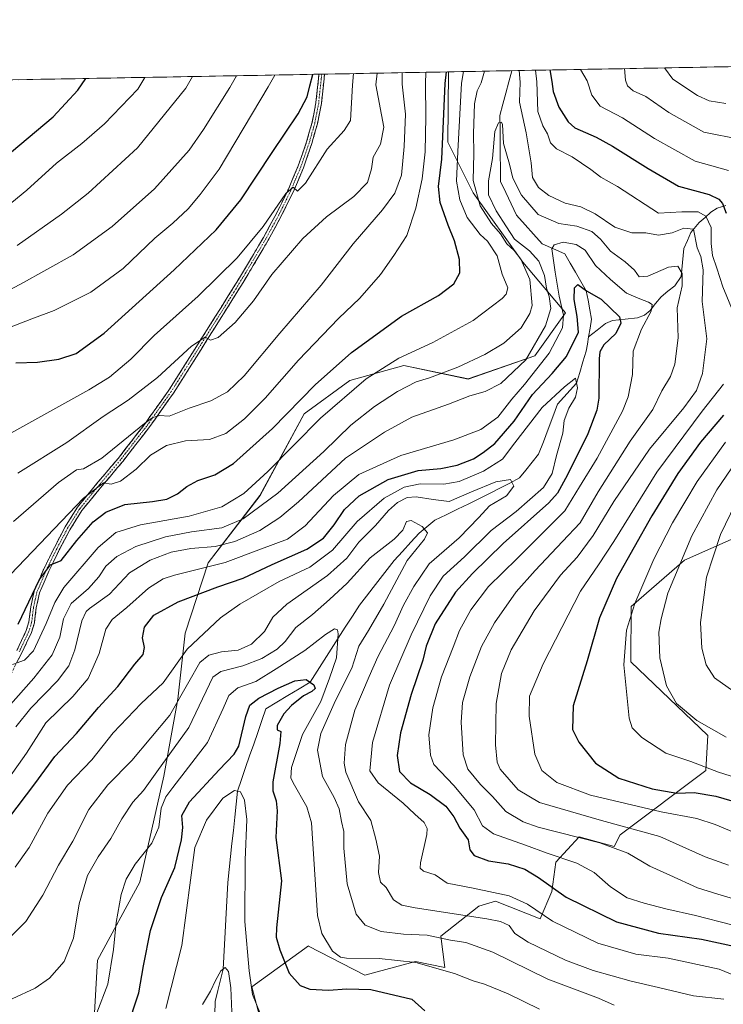
# Model space of a CAD drawing. Units: metres. Extents: x 623961 to 627400, y 4759628 to 4762003.
# Drawn here: x 626191 to 626441, y 4761653 to 4762003 of the extents above; entities that cross this region are included whole.
import ezdxf

# ---------------------------------------------------------------- set-up
doc = ezdxf.new("R2010")
doc.units = ezdxf.units.M
doc.header["$MEASUREMENT"] = 0
doc.linetypes.add('TRAZO_Y_PUNTO', pattern=[1, 0.5, -0.25, 0, -0.25])
doc.linetypes.add('TRAZOSX2', pattern=[1.5, 1, -0.5])
for name, color, linetype, lineweight in [('Arbolado forestal CxS', 92, 'Continuous', 0), ('Camino', 19, 'TRAZOSX2', 0), ('Camino Cxs', 19, 'Continuous', 0), ('Camino eje', 19, 'TRAZO_Y_PUNTO', 0), ('Corriente natural lineal', 142, 'Continuous', 13), ('Curva de nivel maestra', 36, 'Continuous', 30), ('Curva de nivel normal', 36, 'Continuous', 0), ('Entidad de ámbito territorial CxS', 92, 'Continuous', 0), ('Municipio CxS', 142, 'Continuous', 0)]:
    doc.layers.add(name, color=color, linetype=linetype, lineweight=lineweight)

# ---------------------------------------------------------------- blocks, each defined once
blk = doc.blocks.new('*U150')
at = {"layer": 'Arbolado forestal CxS', "color": 92, "linetype": 'Continuous', "lineweight": 0}
for points in [[(626446.3685, 4761819.1957, 869.3944), (626427.6405, 4761810.8703, 862.7064), (626408.6209, 4761794.3615, 856.4638), (626408.5123, 4761774.6667, 856.828), (626435.9629, 4761748.4283, 858.356), (626435.2685, 4761735.9401, 852.8146), (626404.7487, 4761713.0449, 835.9816), (626402.6677, 4761708.8817, 833.947), (626390.1815, 4761712.3511, 833.2372), (626381.8583, 4761703.3323, 827.5955), (626380.4711, 4761692.9253, 823.8319), (626376.3087, 4761683.2115, 818.3734), (626360.3549, 4761689.4567, 816.637), (626354.4589, 4761687.7217, 815.2935), (626340.9335, 4761676.9681, 808.8565), (626342.3201, 4761665.8671, 804.3655), (626331.9161, 4761667.9493, 803.6539), (626313.8809, 4761663.0929, 800.4425), (626293.8253, 4761673.4695, 803.4755), (626293.7861, 4761673.4901, 803.4704), (626293.7661, 4761673.5003, 803.4678), (626273.6503, 4761658.9305, 795.9279), (626277.1123, 4761645.9375, 793.941)], [(626217.3289, 4761645.5757, 802.9743), (626218.6233, 4761668.4795, 805.9661), (626233.7823, 4761696.2093, 802.0015), (626242.3123, 4761733.9211, 805.1616), (626247.3009, 4761761.3729, 813.3174), (626249.8485, 4761784.9459, 819.634), (626258.0841, 4761809.9455, 827.967), (626276.5231, 4761833.9521, 839.3317), (626292.2827, 4761862.9689, 845.2748), (626308.5031, 4761874.8455, 844.0321), (626327.7593, 4761880.2533, 841.3723), (626350.6493, 4761875.3957, 835.7282), (626374.4215, 4761883.6333, 829.7494), (626385.3309, 4761898.9851, 827.0615), (626370.0713, 4761917.0245, 839.5931), (626352.3845, 4761941.6549, 839.3092), (626343.3677, 4761959.6941, 845.9697), (626343.6093, 4761984.7653, 846.8503), (627357.2, 4762003.34, 1174.4071)]]:
    blk.add_polyline3d(points, dxfattribs=at)
blk = doc.blocks.new('*U156')
at = {"layer": 'Arbolado forestal CxS', "color": 92, "linetype": 'Continuous', "lineweight": 0}
for points in [[(626446.3685, 4761819.1957, 869.3944), (626427.6405, 4761810.8703, 862.7064), (626408.6209, 4761794.3615, 856.4638), (626408.5123, 4761774.6667, 856.828), (626435.9629, 4761748.4283, 858.356), (626435.2685, 4761735.9401, 852.8146), (626404.7487, 4761713.0449, 835.9816), (626402.6677, 4761708.8817, 833.947), (626390.1815, 4761712.3511, 833.2372), (626381.8583, 4761703.3323, 827.5955), (626380.4711, 4761692.9253, 823.8319), (626376.3087, 4761683.2115, 818.3734), (626360.3549, 4761689.4567, 816.637), (626354.4589, 4761687.7217, 815.2935), (626340.9335, 4761676.9681, 808.8565), (626342.3201, 4761665.8671, 804.3655), (626331.9161, 4761667.9493, 803.6539), (626313.8809, 4761663.0929, 800.4425), (626293.8253, 4761673.4695, 803.4755), (626293.7861, 4761673.4901, 803.4704), (626293.7661, 4761673.5003, 803.4678), (626273.6503, 4761658.9305, 795.9279), (626277.1123, 4761645.9375, 793.941)], [(626217.3289, 4761645.5757, 802.9743), (626218.6233, 4761668.4795, 805.9661), (626233.7823, 4761696.2093, 802.0015), (626242.3123, 4761733.9211, 805.1616), (626247.3009, 4761761.3729, 813.3174), (626249.8485, 4761784.9459, 819.634), (626258.0841, 4761809.9455, 827.967), (626276.5231, 4761833.9521, 839.3317), (626292.2827, 4761862.9689, 845.2748), (626308.5031, 4761874.8455, 844.0321), (626327.7593, 4761880.2533, 841.3723), (626350.6493, 4761875.3957, 835.7282), (626374.4215, 4761883.6333, 829.7494), (626385.3309, 4761898.9851, 827.0615), (626370.0713, 4761917.0245, 839.5931), (626352.3845, 4761941.6549, 839.3092), (626343.3677, 4761959.6941, 845.9697), (626343.6093, 4761984.7653, 846.8503)]]:
    blk.add_polyline3d(points, dxfattribs=at)
blk = doc.blocks.new('*U161')
at = {"layer": 'Arbolado forestal CxS', "color": 92, "linetype": 'Continuous', "lineweight": 0}
for points in [[(626446.3685, 4761819.1957, 869.3944), (626427.6405, 4761810.8703, 862.7064), (626408.6209, 4761794.3615, 856.4638), (626408.5123, 4761774.6667, 856.828), (626435.9629, 4761748.4283, 858.356), (626435.2685, 4761735.9401, 852.8146), (626404.7487, 4761713.0449, 835.9816), (626402.6677, 4761708.8817, 833.947), (626390.1815, 4761712.3511, 833.2372), (626381.8583, 4761703.3323, 827.5955), (626380.4711, 4761692.9253, 823.8319), (626376.3087, 4761683.2115, 818.3734), (626360.3549, 4761689.4567, 816.637), (626354.4589, 4761687.7217, 815.2935), (626340.9335, 4761676.9681, 808.8565), (626342.3201, 4761665.8671, 804.3655), (626331.9161, 4761667.9493, 803.6539), (626313.8809, 4761663.0929, 800.4425), (626293.8253, 4761673.4695, 803.4755), (626293.7861, 4761673.4901, 803.4704), (626293.7661, 4761673.5003, 803.4678), (626273.6503, 4761658.9305, 795.9279), (626277.1123, 4761645.9375, 793.941)], [(626217.3289, 4761645.5757, 802.9743), (626218.6233, 4761668.4795, 805.9661), (626233.7823, 4761696.2093, 802.0015), (626242.3123, 4761733.9211, 805.1616), (626247.3009, 4761761.3729, 813.3174), (626249.8485, 4761784.9459, 819.634), (626258.0841, 4761809.9455, 827.967), (626276.5231, 4761833.9521, 839.3317), (626292.2827, 4761862.9689, 845.2748), (626308.5031, 4761874.8455, 844.0321), (626327.7593, 4761880.2533, 841.3723), (626350.6493, 4761875.3957, 835.7282), (626374.4215, 4761883.6333, 829.7494), (626385.3309, 4761898.9851, 827.0615), (626370.0713, 4761917.0245, 839.5931), (626352.3845, 4761941.6549, 839.3092), (626343.3677, 4761959.6941, 845.9697), (626343.6093, 4761984.7653, 846.8503)]]:
    blk.add_polyline3d(points, dxfattribs=at)

msp = doc.modelspace()

# ---------------------------------------------------------------- linework, layer by layer
at = {"layer": 'Arbolado forestal CxS', "color": 92, "linetype": 'Continuous', "lineweight": 0}
for points in [[(627357.2, 4762003.34, 1174.41), (626343.61, 4761984.77, 846.85)], [(625877.77, 4761976.23, 879.26), (626343.61, 4761984.77, 846.85), (626343.37, 4761959.69, 845.97), (626352.38, 4761941.65, 839.31), (626370.07, 4761917.02, 839.59), (626385.33, 4761898.99, 827.06), (626374.42, 4761883.63, 829.75), (626350.65, 4761875.4, 835.73), (626327.76, 4761880.25, 841.37), (626308.5, 4761874.85, 844.03), (626292.28, 4761862.97, 845.27), (626276.52, 4761833.95, 839.33), (626258.08, 4761809.95, 827.97), (626249.85, 4761784.95, 819.63), (626247.3, 4761761.37, 813.32), (626242.31, 4761733.92, 805.16), (626233.78, 4761696.21, 802), (626218.62, 4761668.48, 805.97), (626217.33, 4761645.58, 802.97)], [(626343.61, 4761984.77, 846.85), (625877.77, 4761976.23, 879.26)], [(626277.11, 4761645.94, 793.94), (626273.65, 4761658.93, 795.93), (626293.77, 4761673.5, 803.47), (626293.79, 4761673.49, 803.47), (626293.83, 4761673.47, 803.48), (626313.88, 4761663.09, 800.44), (626331.92, 4761667.95, 803.65), (626342.32, 4761665.87, 804.37), (626340.93, 4761676.97, 808.86), (626354.46, 4761687.72, 815.29), (626360.35, 4761689.46, 816.64), (626376.31, 4761683.21, 818.37), (626380.47, 4761692.93, 823.83), (626381.86, 4761703.33, 827.6), (626390.18, 4761712.35, 833.24), (626402.67, 4761708.88, 833.95), (626404.75, 4761713.04, 835.98), (626435.27, 4761735.94, 852.81), (626435.96, 4761748.43, 858.36), (626408.51, 4761774.67, 856.83), (626408.62, 4761794.36, 856.46), (626427.64, 4761810.87, 862.71), (626446.37, 4761819.2, 869.39)]]:
    msp.add_polyline3d(points, dxfattribs=at)
at = {"layer": 'Camino', "color": 19, "linetype": 'TRAZOSX2', "lineweight": 0}
for points in [[(626299.49, 4761983.96), (626299.32, 4761982.23), (626298.37, 4761973.5), (626296.96, 4761966.31), (626294.98, 4761959.23), (626291.97, 4761950.56), (626288.39, 4761942.14), (626284.1, 4761933.38), (626279.43, 4761924.8), (626274.11, 4761915.76), (626268.68, 4761906.82), (626262.12, 4761896.36), (626255.56, 4761885.95), (626250.63, 4761878.1), (626245.7, 4761870.34), (626236.95, 4761858.03), (626227.65, 4761846.02), (626220.32, 4761837.37), (626213.12, 4761828.61), (626208.85, 4761821.74), (626205.06, 4761814.53), (626203.46, 4761811.29), (626201.33, 4761806.97), (626198.02, 4761799.23), (626196.85, 4761793.87), (626196.18, 4761788.53), (626195.14, 4761785.09), (626191.69, 4761777.83), (626188.03, 4761770.75)], [(626189.94, 4761778.7), (626193.31, 4761785.8), (626194.26, 4761788.94), (626194.92, 4761794.28), (626196.15, 4761799.83), (626199.55, 4761807.79), (626203.31, 4761815.42), (626207.15, 4761822.71), (626211.53, 4761829.75), (626218.82, 4761838.62), (626226.13, 4761847.25), (626235.38, 4761859.2), (626244.07, 4761871.43), (626248.98, 4761879.15), (626253.9, 4761886.99), (626260.46, 4761897.4), (626267.01, 4761907.84), (626272.43, 4761916.76), (626277.72, 4761925.76), (626282.36, 4761934.28), (626286.61, 4761942.96), (626290.15, 4761951.27), (626293.11, 4761959.82), (626295.05, 4761966.76), (626296.44, 4761973.8), (626297.37, 4761982.43), (626297.52, 4761983.92)], [(626298.51, 4761983.94), (626297.52, 4761983.92)], [(626299.49, 4761983.96), (626298.51, 4761983.94)]]:
    msp.add_lwpolyline(points, dxfattribs=at)
at = {"layer": 'Camino Cxs', "color": 19, "linetype": 'Continuous', "lineweight": 0}
msp.add_polyline3d([(626189.94, 4761778.7, 846.2), (626191.63, 4761782.25, 846.41), (626193.31, 4761785.8, 847.27), (626194.26, 4761788.94, 847.99), (626194.59, 4761791.61, 848.53), (626194.92, 4761794.28, 848.93), (626195.54, 4761797.06, 848.98), (626196.15, 4761799.83, 849.07), (626197.85, 4761803.81, 849.62), (626199.55, 4761807.79, 850.59), (626201.43, 4761811.61, 850.61), (626203.31, 4761815.42, 851.8), (626205.23, 4761819.07, 852.28), (626207.15, 4761822.71, 852.82), (626209.34, 4761826.23, 853.42), (626211.53, 4761829.75, 853.49), (626213.96, 4761832.71, 854.34), (626216.39, 4761835.66, 855.16), (626218.82, 4761838.62, 856.16), (626221.26, 4761841.5, 856.63), (626223.69, 4761844.37, 857.16), (626226.13, 4761847.25, 856.9), (626228.44, 4761850.24, 857.74), (626230.76, 4761853.23, 857.87), (626233.07, 4761856.21, 858.8), (626235.38, 4761859.2, 859.33), (626237.55, 4761862.26, 860.42), (626239.73, 4761865.32, 861.17), (626241.9, 4761868.37, 861.97), (626244.07, 4761871.43, 862.6), (626246.53, 4761875.29, 863.13), (626248.98, 4761879.15, 863.89), (626251.44, 4761883.07, 864.32), (626253.9, 4761886.99, 864.82), (626256.09, 4761890.46, 865.15), (626258.27, 4761893.93, 865.7), (626260.46, 4761897.4, 866), (626262.64, 4761900.88, 866.56), (626264.83, 4761904.36, 866.88), (626267.01, 4761907.84, 866.73), (626268.82, 4761910.81, 867.41), (626270.62, 4761913.79, 867.47), (626272.43, 4761916.76, 867.74), (626274.19, 4761919.76, 868.18), (626275.96, 4761922.76, 868.17), (626277.72, 4761925.76, 868.77), (626280.04, 4761930.02, 869.25), (626282.36, 4761934.28, 869.47), (626284.49, 4761938.62, 870.2), (626286.61, 4761942.96, 869.99), (626288.38, 4761947.12, 870.84), (626290.15, 4761951.27, 870.92), (626291.63, 4761955.55, 870.97), (626293.11, 4761959.82, 871.57), (626294.08, 4761963.29, 872.05), (626295.05, 4761966.76, 872.43), (626295.75, 4761970.28, 872.64), (626296.44, 4761973.8, 872.76), (626296.91, 4761978.12, 873.48), (626297.37, 4761982.43, 874.24), (626297.52, 4761983.92, 874.41), (626299.49, 4761983.96, 873.83), (626299.32, 4761982.23, 873.71), (626298.85, 4761977.87, 873.27), (626298.37, 4761973.5, 872.62), (626297.67, 4761969.91, 872.17), (626296.96, 4761966.31, 871.85), (626295.97, 4761962.77, 871.67), (626294.98, 4761959.23, 871.34), (626293.48, 4761954.9, 870.76), (626291.97, 4761950.56, 870.44), (626290.18, 4761946.35, 870.46), (626288.39, 4761942.14, 869.84), (626286.25, 4761937.76, 869.39), (626284.1, 4761933.38, 869.01), (626281.77, 4761929.09, 868.52), (626279.43, 4761924.8, 868.25), (626277.66, 4761921.79, 867.72), (626275.88, 4761918.77, 867.65), (626274.11, 4761915.76, 867.22), (626272.3, 4761912.78, 866.88), (626270.49, 4761909.8, 866.99), (626268.68, 4761906.82, 866.55), (626266.49, 4761903.33, 866.25), (626264.31, 4761899.85, 866.16), (626262.12, 4761896.36, 865.62), (626259.93, 4761892.89, 865.41), (626257.75, 4761889.42, 864.8), (626255.56, 4761885.95, 864.52), (626253.1, 4761882.03, 864.04), (626250.63, 4761878.1, 863.39), (626248.17, 4761874.22, 862.83), (626245.7, 4761870.34, 862.05), (626243.51, 4761867.26, 861.4), (626241.33, 4761864.19, 860.32), (626239.14, 4761861.11, 859.57), (626236.95, 4761858.03, 858.36), (626234.63, 4761855.03, 857.96), (626232.3, 4761852.03, 857.16), (626229.98, 4761849.02, 856.99), (626227.65, 4761846.02, 856.31), (626225.21, 4761843.14, 856.15), (626222.76, 4761840.25, 855.59), (626220.32, 4761837.37, 854.87), (626217.92, 4761834.45, 853.99), (626215.52, 4761831.53, 853.26), (626213.12, 4761828.61, 852.54), (626210.99, 4761825.18, 852.35), (626208.85, 4761821.74, 851.88), (626206.96, 4761818.14, 850.94), (626205.06, 4761814.53, 850.85), (626203.46, 4761811.29, 850.11), (626201.33, 4761806.97, 849.49), (626199.68, 4761803.1, 849.06), (626198.02, 4761799.23, 848.45), (626197.44, 4761796.55, 847.96), (626196.85, 4761793.87, 847.65), (626196.52, 4761791.2, 847.36), (626196.18, 4761788.53, 847.07), (626195.14, 4761785.09, 846.51), (626193.42, 4761781.46, 845.81), (626191.69, 4761777.83, 845.17), (626189.86, 4761774.29, 844.96)], dxfattribs=at)
at = {"layer": 'Camino eje', "color": 19, "linetype": 'TRAZO_Y_PUNTO', "lineweight": 0}
msp.add_lwpolyline([(626298.51, 4761983.94), (626298.35, 4761982.33), (626297.88, 4761978.02), (626297.41, 4761973.65), (626296.7, 4761970.06), (626296.01, 4761966.54), (626294.05, 4761959.53), (626292.57, 4761955.25), (626291.06, 4761950.92), (626289.27, 4761946.71), (626287.5, 4761942.55), (626283.23, 4761933.83), (626278.58, 4761925.28), (626275.92, 4761920.76), (626273.27, 4761916.26), (626267.85, 4761907.33), (626261.29, 4761896.88), (626254.73, 4761886.47), (626249.81, 4761878.63), (626247.35, 4761874.77), (626244.89, 4761870.89), (626236.17, 4761858.62), (626226.89, 4761846.64), (626219.57, 4761838), (626212.33, 4761829.18), (626208, 4761822.23), (626206.08, 4761818.58), (626204.19, 4761814.98), (626203.39, 4761813.36), (626200.44, 4761807.38), (626197.09, 4761799.53), (626196.47, 4761796.76), (626195.89, 4761794.08), (626195.55, 4761791.37), (626195.22, 4761788.74), (626194.23, 4761785.45), (626190.82, 4761778.27)], dxfattribs=at)
at = {"layer": 'Corriente natural lineal', "color": 142, "linetype": 'Continuous', "lineweight": 13}
for points in [[(626393.5, 4761890.42, 823.83), (626394.02, 4761893.55, 823.47), (626394.54, 4761896.68, 823.36), (626393.93, 4761900.05, 823.62), (626393.31, 4761903.42, 823.87), (626392.69, 4761906.79, 824.94), (626390.77, 4761910.08, 825.71), (626388.85, 4761913.38, 826.12), (626386.94, 4761916.67, 826.69), (626385.02, 4761919.96, 828.39), (626381, 4761921.76, 829.69), (626376.97, 4761923.56, 831.73), (626373.94, 4761926.95, 833.13), (626370.91, 4761930.33, 832.82), (626367.87, 4761933.72, 832.23), (626365.97, 4761937.74, 832.65), (626364.06, 4761941.76, 832.93), (626362.16, 4761945.78, 832.97), (626362.12, 4761950.48, 833.5), (626362.07, 4761955.18, 834.05), (626362.03, 4761959.88, 834.62), (626361.99, 4761964.58, 835.1), (626361.95, 4761969.28, 835.51), (626363.01, 4761973.25, 837.04), (626364.08, 4761977.23, 837.67), (626365.14, 4761981.2, 837.96), (626366.21, 4761985.18, 838.23)], [(626442.41, 4761937.19, 850.35), (626439.32, 4761936.21, 848.37), (626437.04, 4761934.82, 846.25), (626434.99, 4761932.95, 844.39), (626432.93, 4761931.07, 842.39), (626429.94, 4761927.58, 839.3), (626428.67, 4761924.71, 838.43), (626427.4, 4761921.83, 837.14), (626426.91, 4761916.87, 835.57), (626426.43, 4761911.9, 834.22), (626424.2, 4761908.56, 833.07), (626421.76, 4761906.62, 832.18), (626419.31, 4761904.69, 831.48), (626417.38, 4761902.24, 831.02), (626415.45, 4761899.79, 830.48), (626413.46, 4761898.12, 829.21), (626410.95, 4761897.18, 827.97), (626406.49, 4761896.71, 825.36), (626402.03, 4761896.23, 823.87), (626399.53, 4761895.11, 823.17), (626396.51, 4761892.76, 822.82), (626393.5, 4761890.42, 823.83)], [(626260.4, 4761649.07, 788.24), (626260.59, 4761653.77, 788.98), (626261.51, 4761657.6, 789.22), (626262.43, 4761661.43, 789.75), (626263.35, 4761665.27, 790.24), (626263.59, 4761669.67, 790.96), (626263.83, 4761674.07, 791.9), (626264.07, 4761678.47, 793.36), (626264.31, 4761682.88, 793.92), (626264.55, 4761687.28, 794.22), (626264.79, 4761691.68, 794.76), (626265.03, 4761696.08, 795.28), (626265.53, 4761700.73, 795.45), (626266.03, 4761705.38, 794.93), (626266.53, 4761710.03, 793.91), (626267.03, 4761714.68, 793.37), (626267.53, 4761719.33, 793.38), (626268.03, 4761723.98, 793.96), (626268.53, 4761728.63, 795.1), (626269.97, 4761732.82, 795.93), (626271.4, 4761737.01, 797.15), (626272.84, 4761741.19, 798.06), (626274.28, 4761745.38, 798.84), (626275.72, 4761749.56, 799.16), (626277.15, 4761753.75, 798.93), (626278.59, 4761757.93, 798.39), (626282.53, 4761760.32, 798.99), (626286.48, 4761762.71, 799.07), (626290.42, 4761765.09, 799.5), (626294.37, 4761767.48, 800.44), (626296.87, 4761771.39, 801.47), (626299.38, 4761775.29, 802.12), (626301.89, 4761779.2, 802.73), (626304.39, 4761783.11, 804.28), (626306.9, 4761787.02, 805.02), (626309.41, 4761790.92, 805.25), (626311.92, 4761794.83, 805.27), (626314.39, 4761798.02, 805.53), (626316.86, 4761801.21, 805.87), (626319.33, 4761804.39, 806.37), (626321.81, 4761807.58, 807.09), (626324.28, 4761810.77, 807.8), (626327.25, 4761814, 807.96), (626330.22, 4761817.24, 808.99), (626333.19, 4761820.47, 809.78), (626335.96, 4761822.79, 810.65), (626338.72, 4761825.1, 811.67), (626342.78, 4761827.07, 812.62), (626346.84, 4761829.03, 812.96), (626350.9, 4761831, 813.81), (626354.96, 4761832.97, 813.45), (626358.45, 4761834.77, 813.66), (626361.95, 4761836.56, 814.12), (626365.44, 4761838.36, 814.37), (626368.93, 4761840.16, 815.44), (626371.19, 4761842.99, 815.8), (626373.45, 4761845.81, 815.96), (626375.7, 4761848.63, 815.84), (626377.4, 4761853.07, 817.26), (626379.09, 4761857.52, 818.2), (626380.78, 4761861.96, 818.23), (626382.48, 4761866.41, 818.67), (626384.72, 4761868.93, 819.22), (626386.96, 4761871.44, 819.69), (626389.2, 4761873.96, 820.18), (626390.34, 4761877.72, 820.88), (626391.49, 4761881.49, 821.75), (626392.64, 4761885.25, 823.18), (626393.07, 4761887.83, 823.83), (626393.5, 4761890.42, 823.83)]]:
    msp.add_polyline3d(points, dxfattribs=at)
at = {"layer": 'Curva de nivel maestra', "color": 36, "linetype": 'Continuous', "lineweight": 30}
for points in [[(626188.1, 4761956.23, 900), (626202.87, 4761968.75, 900), (626211.65, 4761978.25, 900), (626214.5, 4761982.4, 900)], [(626189.56, 4761881.14, 875), (626197.27, 4761881.38, 875), (626204.94, 4761882.45, 875), (626211.11, 4761884.53, 875), (626220.99, 4761891.76, 875), (626246, 4761914.23, 875), (626260.89, 4761928.56, 875), (626269.75, 4761939.2, 875), (626280.85, 4761956.09, 875), (626290.1, 4761969.86, 875), (626293.34, 4761975.93, 875), (626294.3, 4761979.77, 875), (626295.37, 4761983.88, 875)], [(626190.37, 4761788.04, 850), (626198.04, 4761803.99, 850), (626201.92, 4761809.22, 850), (626205.68, 4761810.79, 850), (626211.33, 4761817.88, 850), (626217.16, 4761824.51, 850), (626221.66, 4761828.01, 850), (626228.35, 4761830.67, 850), (626238.25, 4761831.73, 850), (626243.35, 4761832.65, 850), (626247.13, 4761834.54, 850), (626250.46, 4761837.09, 850), (626254.44, 4761839.23, 850), (626260.42, 4761841.24, 850), (626267.14, 4761845.29, 850), (626281.01, 4761857.82, 850), (626296.2, 4761873.32, 850), (626309.08, 4761884.88, 850), (626326.89, 4761897.73, 850), (626340.1, 4761905.14, 850), (626345.56, 4761909.29, 850), (626347.66, 4761913.23, 850), (626347.56, 4761917.9, 850), (626345.78, 4761924.56, 850), (626343.46, 4761930.23, 850), (626340.68, 4761938.23, 850), (626340.08, 4761943.96, 850), (626341.28, 4761953.67, 850), (626342.39, 4761980.65, 850), (626342.96, 4761984.75, 850)], [(626379.72, 4761985.43, 850), (626380.4, 4761981.35, 850), (626380.85, 4761977.72, 850), (626382.87, 4761972.14, 850), (626386.28, 4761966.98, 850), (626388.58, 4761964.88, 850), (626396.25, 4761961.54, 850), (626402, 4761958.29, 850), (626414.72, 4761950.39, 850), (626425.57, 4761944.05, 850), (626436.46, 4761941.14, 850), (626439.94, 4761939.4, 850), (626441.2, 4761937.92, 850), (626442.5, 4761934.46, 850)], [(626187.08, 4761719.06, 825), (626196.34, 4761731.2, 825), (626203.46, 4761740.96, 825), (626211.23, 4761749.16, 825), (626219.06, 4761758.39, 825), (626225.96, 4761765.88, 825), (626231.91, 4761773.9, 825), (626234.92, 4761777.3, 825), (626235.41, 4761779.83, 825), (626234.74, 4761783.24, 825), (626235.35, 4761787, 825), (626238.74, 4761791.25, 825), (626247.38, 4761796.05, 825), (626261.47, 4761801.39, 825), (626270.52, 4761804.51, 825), (626280.83, 4761809.34, 825), (626293.2, 4761814.78, 825), (626299.17, 4761818.77, 825), (626302.95, 4761823.45, 825), (626306.62, 4761828.9, 825), (626311.81, 4761833.75, 825), (626322.2, 4761839.65, 825), (626332.82, 4761842.84, 825), (626340.92, 4761843.56, 825), (626346.76, 4761844.67, 825), (626352.56, 4761846.92, 825), (626356.01, 4761849.18, 825), (626360.15, 4761852.4, 825), (626366.97, 4761860.42, 825), (626373.6, 4761869.88, 825), (626380.6, 4761877.31, 825), (626385.59, 4761883.44, 825), (626389.89, 4761892.05, 825), (626389.42, 4761897.71, 825), (626388.38, 4761903.67, 825), (626388.49, 4761907.88, 825), (626389.66, 4761909.02, 825), (626392.76, 4761906.74, 825), (626398.01, 4761903.77, 825), (626404.48, 4761897.48, 825), (626404.94, 4761895.32, 825), (626403.27, 4761891.56, 825), (626398.96, 4761887.56, 825), (626397.46, 4761885.12, 825), (626397.25, 4761882.56, 825), (626397.16, 4761868.56, 825), (626396.43, 4761864.24, 825), (626393.22, 4761855.9, 825), (626385.99, 4761841.23, 825), (626382.41, 4761834.73, 825), (626379.39, 4761831.3, 825), (626363.15, 4761816.78, 825), (626352.22, 4761806.09, 825), (626346.15, 4761799.51, 825), (626338.91, 4761788.23, 825), (626335.7, 4761780.23, 825), (626334.46, 4761775.23, 825), (626330.37, 4761763.04, 825), (626326.6, 4761749.45, 825), (626325.33, 4761741.37, 825), (626326.23, 4761735.63, 825), (626330.06, 4761731.54, 825), (626337.08, 4761727.46, 825), (626342.63, 4761723.34, 825), (626345.54, 4761719.55, 825), (626347.68, 4761715.42, 825), (626350.6, 4761711.28, 825), (626351.26, 4761707.7, 825), (626352.78, 4761705.78, 825), (626357.83, 4761703.79, 825), (626364.85, 4761702.73, 825), (626370.84, 4761700.82, 825), (626375.68, 4761697.89, 825), (626385.55, 4761690.84, 825), (626403.46, 4761682.09, 825), (626418.4, 4761678.03, 825), (626433.71, 4761675.97, 825), (626445.78, 4761673.27, 825)], [(626441.56, 4761862.54, 850), (626433.34, 4761852.93, 850), (626425.29, 4761841.69, 850), (626415.99, 4761826.65, 850), (626403.48, 4761804.41, 850), (626397.39, 4761790.32, 850), (626393.01, 4761775.04, 850), (626388.07, 4761759.01, 850), (626387.8, 4761750.54, 850), (626389.99, 4761746.09, 850), (626396.02, 4761738.66, 850), (626404.34, 4761733.24, 850), (626416.12, 4761729.46, 850), (626424.9, 4761727.97, 850), (626431.07, 4761728.16, 850), (626438.76, 4761726.9, 850), (626455.93, 4761721.89, 850)], [(626229.11, 4761643.88, 800), (626233.4, 4761656.84, 800), (626235.02, 4761666.4, 800), (626237.59, 4761678.98, 800), (626241.44, 4761690.82, 800), (626246.17, 4761701.48, 800), (626248.61, 4761711.34, 800), (626249.03, 4761715.7, 800), (626248.72, 4761719.94, 800), (626251.47, 4761724.83, 800), (626262, 4761736.18, 800), (626267.27, 4761741.78, 800), (626268.93, 4761744.66, 800), (626271.46, 4761755.23, 800), (626272.86, 4761759.25, 800), (626276.15, 4761761.7, 800), (626282.94, 4761765.3, 800), (626288.91, 4761767.88, 800), (626292.99, 4761768.44, 800), (626295.74, 4761766.52, 800), (626296.13, 4761765.2, 800), (626294.96, 4761764.13, 800), (626291.99, 4761762.62, 800), (626287.78, 4761759.15, 800), (626285.05, 4761756.13, 800), (626282.58, 4761752, 800), (626282.64, 4761750.49, 800), (626283.91, 4761749.87, 800), (626283.63, 4761745.59, 800), (626281.05, 4761732.01, 800), (626281.12, 4761728.75, 800), (626282.28, 4761725.24, 800), (626282.62, 4761721.58, 800), (626282.19, 4761712.15, 800), (626284.12, 4761696.75, 800), (626282.34, 4761679.95, 800), (626282.31, 4761676.66, 800), (626283.6, 4761672.14, 800), (626286.94, 4761663.83, 800), (626290.85, 4761659.45, 800), (626294.27, 4761658.18, 800), (626300.94, 4761657.79, 800), (626307.48, 4761658.28, 800), (626316.02, 4761658.03, 800), (626330.56, 4761654.52, 800), (626335.25, 4761650.46, 800)]]:
    msp.add_polyline3d(points, dxfattribs=at)
at = {"layer": 'Curva de nivel normal', "color": 36, "linetype": 'Continuous', "lineweight": 0}
for points in [[(626406.33, 4761985.91, 860), (626406.6, 4761981.83, 860), (626407.39, 4761979.8, 860), (626409.44, 4761977.98, 860), (626413.94, 4761975.98, 860), (626422.1, 4761970.29, 860), (626434.6, 4761963.28, 860), (626447.77, 4761960.66, 860)], [(626420.58, 4761986.18, 865), (626423.54, 4761982.14, 865), (626432.31, 4761976.35, 865), (626436.44, 4761974.46, 865), (626442.38, 4761973.47, 865)], [(626172.34, 4761899.34, 885), (626191.23, 4761909.14, 885), (626210.01, 4761919.61, 885), (626223.94, 4761929.68, 885), (626238.94, 4761943.16, 885), (626251.27, 4761956.84, 885), (626256.44, 4761964.2, 885), (626265.79, 4761979.24, 885), (626268.15, 4761983.38, 885)], [(626181.27, 4761852.52, 870), (626215.6, 4761871.5, 870), (626222.9, 4761876.06, 870), (626230.48, 4761882.5, 870), (626238.79, 4761890.88, 870), (626254.5, 4761904.94, 870), (626268.35, 4761918.5, 870), (626277.62, 4761929.69, 870), (626285.76, 4761941.41, 870), (626288.35, 4761943.75, 870), (626289.83, 4761942.32, 870), (626292.67, 4761945.09, 870), (626300.48, 4761957.27, 870), (626306.5, 4761963.89, 870), (626308.77, 4761967.47, 870), (626309.5, 4761980.05, 870), (626309.87, 4761984.15, 870)], [(626181.94, 4761891.7, 880), (626195.27, 4761896.88, 880), (626203.27, 4761899.73, 880), (626216.27, 4761906.28, 880), (626227.81, 4761914.69, 880), (626239.1, 4761925.51, 880), (626245.48, 4761930.88, 880), (626250.92, 4761936, 880), (626255.16, 4761941.04, 880), (626261.94, 4761950.06, 880), (626279.46, 4761979.49, 880), (626281.79, 4761983.63, 880)], [(626183.08, 4761754.39, 840), (626195.98, 4761768.9, 840), (626202.49, 4761777.23, 840), (626205.29, 4761783.42, 840), (626206.6, 4761790, 840), (626209.28, 4761795.42, 840), (626215.44, 4761800.84, 840), (626219.11, 4761804.94, 840), (626221.6, 4761808.76, 840), (626225.6, 4761812.14, 840), (626232.33, 4761815.75, 840), (626242.84, 4761819.17, 840), (626252.15, 4761820.94, 840), (626262.88, 4761822.35, 840), (626270.49, 4761825.6, 840), (626282.87, 4761834.78, 840), (626299.28, 4761849.56, 840), (626308.89, 4761858.99, 840), (626317.24, 4761865.62, 840), (626325.47, 4761870.94, 840), (626332.11, 4761874.33, 840), (626336.88, 4761875.85, 840), (626346.94, 4761879.63, 840), (626356.6, 4761884.11, 840), (626363.36, 4761888.18, 840), (626369.48, 4761893.67, 840), (626372.55, 4761898.68, 840), (626373.4, 4761901.56, 840), (626372.62, 4761910.86, 840), (626369.41, 4761918.09, 840), (626367, 4761921.2, 840), (626364.44, 4761923.56, 840), (626362.14, 4761927.07, 840), (626359, 4761930.81, 840), (626354.91, 4761937.04, 840), (626352.4, 4761946.03, 840), (626352.62, 4761955.73, 840), (626352.54, 4761962.84, 840), (626352.9, 4761973.4, 840), (626353.81, 4761977.95, 840), (626355.32, 4761980.89, 840), (626356.49, 4761985, 840)], [(626186.09, 4761936.62, 895), (626193.45, 4761942.6, 895), (626204.07, 4761952.23, 895), (626213.05, 4761959.23, 895), (626221.21, 4761966.23, 895), (626233, 4761978.64, 895), (626235.48, 4761982.78, 895)], [(626187.66, 4761805.76, 855), (626213.64, 4761832.93, 855), (626220.83, 4761838.48, 855), (626223.5, 4761837.93, 855), (626226.87, 4761838.96, 855), (626232.39, 4761843.3, 855), (626237.51, 4761848.28, 855), (626243.27, 4761851.73, 855), (626249.99, 4761853.37, 855), (626258.57, 4761853.86, 855), (626264.32, 4761855.95, 855), (626271.02, 4761861.23, 855), (626278.35, 4761868.62, 855), (626290.18, 4761882.1, 855), (626304.5, 4761896.95, 855), (626312.08, 4761904.23, 855), (626319.37, 4761912.56, 855), (626324.19, 4761919.35, 855), (626328.83, 4761926.51, 855), (626331.97, 4761936.18, 855), (626334.22, 4761946.69, 855), (626335.28, 4761956.33, 855), (626335.58, 4761968.7, 855), (626335.49, 4761980.52, 855), (626335.58, 4761984.62, 855)], [(626188.43, 4761773.76, 845), (626192.62, 4761775.27, 845), (626195.82, 4761778.64, 845), (626200.44, 4761788.33, 845), (626203.43, 4761795.82, 845), (626206.73, 4761801.2, 845), (626218.92, 4761815.37, 845), (626225.22, 4761820.73, 845), (626233.92, 4761823.5, 845), (626251.27, 4761826.6, 845), (626262.94, 4761829.86, 845), (626270.77, 4761834.68, 845), (626279.26, 4761842.5, 845), (626298.04, 4761861.45, 845), (626314.34, 4761875.44, 845), (626325.96, 4761882.86, 845), (626338.03, 4761888.36, 845), (626352.46, 4761896.28, 845), (626362.69, 4761904.07, 845), (626364.18, 4761905.6, 845), (626364.71, 4761907.82, 845), (626362.76, 4761912.72, 845), (626360.92, 4761919.22, 845), (626357.54, 4761924.5, 845), (626354.9, 4761926.87, 845), (626350.33, 4761932.95, 845), (626347.64, 4761939.22, 845), (626346.47, 4761945.82, 845), (626346.9, 4761956.41, 845), (626348.3, 4761980.76, 845), (626349.01, 4761984.86, 845)], [(626188.79, 4761824.63, 860), (626204.79, 4761838.53, 860), (626211.17, 4761843.09, 860), (626213.66, 4761843.4, 860), (626220.16, 4761847.22, 860), (626235.38, 4761859.54, 860), (626238.34, 4761861.68, 860), (626240.77, 4761862.4, 860), (626244.17, 4761862.15, 860), (626251.3, 4761864.99, 860), (626259.06, 4761867.64, 860), (626264.97, 4761870.87, 860), (626270.94, 4761876.56, 860), (626283.6, 4761891.75, 860), (626298.27, 4761908.8, 860), (626309.68, 4761923.51, 860), (626320.1, 4761935.63, 860), (626324.52, 4761941.57, 860), (626326.85, 4761947.93, 860), (626327.85, 4761958.14, 860), (626328.38, 4761969.69, 860), (626327.12, 4761980.37, 860), (626327.16, 4761984.46, 860)], [(626190.03, 4761922.92, 890), (626205.84, 4761934.07, 890), (626215.33, 4761941.6, 890), (626232.89, 4761957.73, 890), (626250.14, 4761978.96, 890), (626252.43, 4761983.09, 890)], [(626190.32, 4761841.82, 865), (626207.8, 4761852.83, 865), (626220.65, 4761862.01, 865), (626229.6, 4761867.88, 865), (626240.08, 4761875.96, 865), (626252.17, 4761887.1, 865), (626257, 4761890.26, 865), (626258.88, 4761889.19, 865), (626261.65, 4761890.15, 865), (626267.73, 4761895.56, 865), (626274.22, 4761903.23, 865), (626280.79, 4761912.56, 865), (626291.83, 4761925.46, 865), (626300.24, 4761933.11, 865), (626309.94, 4761940.36, 865), (626314.8, 4761945.4, 865), (626316.22, 4761950.18, 865), (626316.84, 4761954.39, 865), (626319.42, 4761959.05, 865), (626320.63, 4761965.05, 865), (626317.82, 4761980.2, 865), (626318.29, 4761984.3, 865)], [(626268.15, 4761983.38, 885), (626268.15, 4761983.38, 885)], [(626368.83, 4761985.23, 840), (626369.16, 4761981.14, 840), (626368.96, 4761973.95, 840), (626371.27, 4761963.01, 840), (626373.11, 4761952.34, 840), (626373.56, 4761947.17, 840), (626375.64, 4761943.6, 840), (626379.39, 4761940.75, 840), (626385.16, 4761938.06, 840), (626390.76, 4761936.74, 840), (626395.89, 4761934.26, 840), (626402.9, 4761929.49, 840), (626408.9, 4761927.45, 840), (626413.85, 4761927.48, 840), (626418.41, 4761926.66, 840), (626423.32, 4761927.42, 840), (626427.47, 4761929.05, 840), (626430.87, 4761928.8, 840), (626432.17, 4761922.11, 840), (626433.44, 4761919.07, 840), (626434.28, 4761914.24, 840), (626433.93, 4761902.98, 840), (626435.66, 4761889.64, 840), (626434.06, 4761877.3, 840), (626431.94, 4761871.32, 840), (626427.39, 4761865.18, 840), (626415.18, 4761850.37, 840), (626402.55, 4761831.83, 840), (626395.16, 4761819.72, 840), (626389.44, 4761811.92, 840), (626383.49, 4761805.57, 840), (626374.14, 4761792.9, 840), (626365.98, 4761778.9, 840), (626362.54, 4761770.56, 840), (626360.6, 4761759.9, 840), (626360.33, 4761745.17, 840), (626361.02, 4761738.96, 840), (626362.05, 4761736.52, 840), (626368.46, 4761729.09, 840), (626376.01, 4761724.54, 840), (626398.1, 4761718.2, 840), (626418.86, 4761712.51, 840), (626435.04, 4761705.25, 840), (626443.27, 4761702.28, 840)], [(626374.59, 4761985.33, 845), (626375.11, 4761981.25, 845), (626375.48, 4761970.66, 845), (626377.26, 4761965.55, 845), (626378.86, 4761962.73, 845), (626379.93, 4761959.55, 845), (626382.03, 4761957.33, 845), (626387.62, 4761954.52, 845), (626394.36, 4761949.96, 845), (626397.92, 4761947.24, 845), (626403.86, 4761943.92, 845), (626418.45, 4761934.41, 845), (626426.74, 4761934.87, 845), (626432.5, 4761934.91, 845), (626435.31, 4761933.43, 845), (626437.14, 4761929.29, 845), (626437.1, 4761923.66, 845), (626437.66, 4761919.36, 845), (626439.2, 4761914.84, 845), (626441.28, 4761908.24, 845), (626444.98, 4761899.28, 845)], [(626390.66, 4761985.63, 855), (626393.05, 4761981.58, 855), (626394.63, 4761976.5, 855), (626397.63, 4761972.59, 855), (626405.59, 4761968.4, 855), (626416.97, 4761960.99, 855), (626431.51, 4761952.98, 855), (626443.36, 4761949.68, 855)], [(626189.58, 4761751.56, 835), (626194.97, 4761758.23, 835), (626204.4, 4761767.9, 835), (626208.51, 4761773.23, 835), (626210.57, 4761778.9, 835), (626213.13, 4761789.23, 835), (626214.58, 4761792.63, 835), (626215.85, 4761793.7, 835), (626222.94, 4761798.79, 835), (626230.07, 4761806.34, 835), (626237.39, 4761810.91, 835), (626244.94, 4761813.79, 835), (626251.94, 4761815.08, 835), (626260.6, 4761815.8, 835), (626267.6, 4761817.49, 835), (626276.44, 4761821.46, 835), (626283.6, 4761826.1, 835), (626290.26, 4761831.65, 835), (626306.95, 4761847.23, 835), (626320.81, 4761856.46, 835), (626330.6, 4761861.77, 835), (626343.6, 4761866.46, 835), (626351.22, 4761869.38, 835), (626356.72, 4761870.98, 835), (626362.28, 4761873.78, 835), (626371.22, 4761882.28, 835), (626378.2, 4761894.36, 835), (626380.09, 4761900.49, 835), (626379.47, 4761904.76, 835), (626378.53, 4761907.73, 835), (626377.87, 4761912.31, 835), (626375.82, 4761917.37, 835), (626372.53, 4761921.03, 835), (626367.19, 4761925.16, 835), (626364.28, 4761929.56, 835), (626360.58, 4761935.26, 835), (626357.93, 4761941, 835), (626357.86, 4761945.92, 835), (626359.28, 4761953.9, 835), (626360.17, 4761963.48, 835), (626361.4, 4761966.6, 835), (626362.48, 4761966.81, 835), (626362.83, 4761966.02, 835), (626363.27, 4761959.28, 835), (626365.35, 4761951.9, 835), (626366.59, 4761946.88, 835), (626369.66, 4761940.8, 835), (626375.51, 4761933.98, 835), (626382.92, 4761930.76, 835), (626389.27, 4761929.84, 835), (626394.67, 4761927.89, 835), (626397.78, 4761925.18, 835), (626401.31, 4761920.93, 835), (626406.54, 4761917.17, 835), (626409.83, 4761914.13, 835), (626411.56, 4761911.83, 835), (626414.64, 4761911.96, 835), (626421.94, 4761915.18, 835), (626425.24, 4761915.6, 835), (626426.86, 4761912.97, 835), (626426.83, 4761908.63, 835), (626425.05, 4761900.72, 835), (626425.4, 4761890.08, 835), (626424.24, 4761880.63, 835), (626422.72, 4761876.32, 835), (626419.59, 4761871.17, 835), (626416.41, 4761864.58, 835), (626408.32, 4761853.3, 835), (626396.88, 4761835.25, 835), (626390.54, 4761824.22, 835), (626384.17, 4761817.57, 835), (626374.48, 4761807.15, 835), (626367.72, 4761799.63, 835), (626360, 4761788.56, 835), (626355.43, 4761780.16, 835), (626351.24, 4761769.29, 835), (626348.64, 4761760.16, 835), (626348.1, 4761753.23, 835), (626348.86, 4761741.56, 835), (626350.53, 4761736.43, 835), (626355.02, 4761731.02, 835), (626359.27, 4761726.71, 835), (626364.07, 4761721.34, 835), (626370.19, 4761717.7, 835), (626375.52, 4761715.81, 835), (626397.51, 4761710.22, 835), (626407.44, 4761706.61, 835), (626415.33, 4761701.92, 835), (626422.49, 4761698.67, 835), (626432.3, 4761694.26, 835), (626439.47, 4761692.01, 835), (626449.48, 4761688.99, 835)], [(626187.13, 4761733.31, 830), (626193.33, 4761742.2, 830), (626200.24, 4761752.97, 830), (626209.93, 4761762.34, 830), (626215.32, 4761768.71, 830), (626219.22, 4761777.63, 830), (626221.67, 4761786.34, 830), (626223.91, 4761789.81, 830), (626229.13, 4761794.02, 830), (626236.82, 4761800.96, 830), (626242.08, 4761804.24, 830), (626246.06, 4761805.59, 830), (626264.08, 4761810.08, 830), (626277.06, 4761814.88, 830), (626286.27, 4761818.36, 830), (626292.66, 4761823.1, 830), (626302.64, 4761833.9, 830), (626311.73, 4761841.42, 830), (626326.61, 4761848.16, 830), (626345.55, 4761853.7, 830), (626355.09, 4761857.36, 830), (626361.18, 4761861.8, 830), (626366.24, 4761868.25, 830), (626370.75, 4761873.41, 830), (626379.5, 4761884.55, 830), (626384.22, 4761893.66, 830), (626384.63, 4761898.1, 830), (626383.04, 4761904.95, 830), (626381.56, 4761913.49, 830), (626380.46, 4761921.77, 830), (626381.3, 4761923.2, 830), (626384.42, 4761924.08, 830), (626389.05, 4761923.34, 830), (626392.26, 4761921.22, 830), (626395.94, 4761915.87, 830), (626401.3, 4761910.8, 830), (626407.02, 4761905.94, 830), (626411.81, 4761904, 830), (626414.9, 4761902.79, 830), (626416.1, 4761901.96, 830), (626415.75, 4761899.55, 830), (626412.34, 4761893.1, 830), (626409.41, 4761885.33, 830), (626409.2, 4761876.98, 830), (626407.56, 4761869.04, 830), (626405.62, 4761864, 830), (626396.54, 4761847.23, 830), (626390.22, 4761836.95, 830), (626385.08, 4761828.4, 830), (626378.41, 4761821.76, 830), (626368.11, 4761811.52, 830), (626357.88, 4761801.56, 830), (626351.55, 4761793.23, 830), (626347.59, 4761785.9, 830), (626345.29, 4761779.9, 830), (626341.14, 4761769.33, 830), (626338.05, 4761758.28, 830), (626336.61, 4761748.64, 830), (626337.2, 4761741.44, 830), (626338.37, 4761738.18, 830), (626345.5, 4761730.68, 830), (626352.82, 4761722.01, 830), (626355.69, 4761716.33, 830), (626359.64, 4761713.42, 830), (626371.09, 4761709.44, 830), (626378.82, 4761706.5, 830), (626389.34, 4761703.05, 830), (626395.54, 4761699.64, 830), (626401.27, 4761694.62, 830), (626407.24, 4761690.64, 830), (626413.36, 4761688.8, 830), (626421.06, 4761686.68, 830), (626431.52, 4761684.36, 830), (626444.53, 4761681.08, 830)], [(626189.35, 4761701.56, 820), (626194.28, 4761708.63, 820), (626201.02, 4761720.75, 820), (626207.94, 4761730.74, 820), (626216.6, 4761739.84, 820), (626224.26, 4761749.37, 820), (626234.26, 4761759.82, 820), (626242.02, 4761767.24, 820), (626250.63, 4761779.2, 820), (626262.46, 4761790.35, 820), (626269.31, 4761795.26, 820), (626283.35, 4761803.3, 820), (626294.26, 4761808.38, 820), (626302.39, 4761814.43, 820), (626311.08, 4761824.66, 820), (626320.72, 4761832.93, 820), (626327.9, 4761836.84, 820), (626333.52, 4761838.04, 820), (626341.94, 4761837.89, 820), (626347.46, 4761838.84, 820), (626356.08, 4761842.56, 820), (626362.85, 4761846.86, 820), (626367.27, 4761852.7, 820), (626377, 4761865.29, 820), (626384.9, 4761872.58, 820), (626388.8, 4761875.69, 820), (626389.59, 4761872.23, 820), (626388.87, 4761868.98, 820), (626386.51, 4761865.06, 820), (626384.76, 4761860.56, 820), (626384.4, 4761856.14, 820), (626382.07, 4761848.18, 820), (626380.51, 4761841.76, 820), (626377.42, 4761836.74, 820), (626367.7, 4761828.24, 820), (626358.82, 4761821.45, 820), (626349.33, 4761812.12, 820), (626341.79, 4761805.23, 820), (626337.11, 4761798.23, 820), (626330.34, 4761784.3, 820), (626322.57, 4761766.43, 820), (626316.56, 4761745.93, 820), (626315.66, 4761735.87, 820), (626318.64, 4761731.56, 820), (626327.47, 4761724.32, 820), (626331.63, 4761720.44, 820), (626335.01, 4761717.45, 820), (626336.07, 4761715.29, 820), (626335.9, 4761713.16, 820), (626333.71, 4761703.09, 820), (626333.56, 4761701.25, 820), (626334.78, 4761700.11, 820), (626338.88, 4761698.84, 820), (626343.14, 4761695.82, 820), (626352.4, 4761694.1, 820), (626365.25, 4761691.36, 820), (626371.79, 4761688.4, 820), (626380.67, 4761682.29, 820), (626396.82, 4761674.55, 820), (626410.34, 4761670.54, 820), (626421.88, 4761669.16, 820), (626440.06, 4761665.26, 820), (626450.1, 4761661.15, 820)], [(626441.5, 4761873.61, 845), (626434, 4761863.9, 845), (626417.76, 4761842.23, 845), (626402.45, 4761817.56, 845), (626397.01, 4761809.2, 845), (626390.69, 4761799.89, 845), (626377.38, 4761774.02, 845), (626372.46, 4761762.49, 845), (626372.31, 4761755.38, 845), (626374.43, 4761741.83, 845), (626376.92, 4761735.98, 845), (626382.15, 4761731.77, 845), (626394.16, 4761727.26, 845), (626419.34, 4761721.22, 845), (626432.04, 4761718.84, 845), (626438.55, 4761716.82, 845), (626449.6, 4761712.11, 845)], [(626442.25, 4761852.9, 855), (626432.18, 4761838.9, 855), (626423.33, 4761824.15, 855), (626416.76, 4761811.24, 855), (626409.94, 4761795.48, 855), (626407.03, 4761785.92, 855), (626406.02, 4761773.66, 855), (626407.93, 4761754.62, 855), (626409.01, 4761751.22, 855), (626412.52, 4761747.79, 855), (626421.02, 4761742.11, 855), (626429.95, 4761739.22, 855), (626439.8, 4761735.43, 855), (626450.72, 4761732.01, 855)], [(626447.87, 4761848.69, 860), (626439.22, 4761835.94, 860), (626430.28, 4761819.53, 860), (626421.69, 4761799.1, 860), (626419.36, 4761789.98, 860), (626418.56, 4761785.19, 860), (626418.86, 4761776.15, 860), (626421.22, 4761766.18, 860), (626424.81, 4761759.88, 860), (626432.06, 4761753.81, 860), (626442.55, 4761747.84, 860)], [(626186.77, 4761675.77, 815), (626193.14, 4761682.2, 815), (626199.22, 4761691.54, 815), (626204.82, 4761702.29, 815), (626209.9, 4761710.86, 815), (626215.56, 4761722.1, 815), (626222.37, 4761730.84, 815), (626230.9, 4761739.56, 815), (626244.46, 4761755.73, 815), (626251.18, 4761767.56, 815), (626255.14, 4761774.4, 815), (626258.32, 4761777.09, 815), (626262.83, 4761778.2, 815), (626268.8, 4761778.78, 815), (626273.5, 4761780.97, 815), (626278.16, 4761785.45, 815), (626281.05, 4761790.56, 815), (626286.1, 4761795.18, 815), (626300.59, 4761805.37, 815), (626307.38, 4761811.54, 815), (626311.75, 4761817.34, 815), (626317.64, 4761823.26, 815), (626322.25, 4761828.61, 815), (626325.48, 4761831.46, 815), (626328.94, 4761833.16, 815), (626332.18, 4761833.38, 815), (626338.23, 4761832.5, 815), (626343.9, 4761831.82, 815), (626351.84, 4761835.18, 815), (626360.51, 4761838.83, 815), (626365.66, 4761839.63, 815), (626366.84, 4761837.18, 815), (626364.28, 4761833.82, 815), (626358.27, 4761830.23, 815), (626354.49, 4761826.12, 815), (626347.44, 4761818.83, 815), (626336.73, 4761809.56, 815), (626331.35, 4761801.48, 815), (626327.63, 4761794.87, 815), (626324.27, 4761787.56, 815), (626318.44, 4761776.48, 815), (626315.36, 4761769.47, 815), (626310.28, 4761757.44, 815), (626306.99, 4761745.21, 815), (626306.52, 4761738.66, 815), (626307.05, 4761735.35, 815), (626311.6, 4761724.89, 815), (626316, 4761718.23, 815), (626317.82, 4761711.52, 815), (626319.07, 4761705.46, 815), (626318.68, 4761699.71, 815), (626319.44, 4761696.26, 815), (626321.44, 4761694.32, 815), (626324.04, 4761689.98, 815), (626327.04, 4761688.06, 815), (626331.76, 4761687.1, 815), (626357.33, 4761683.15, 815), (626362.13, 4761682.22, 815), (626365.18, 4761680.75, 815), (626367.25, 4761677.95, 815), (626371.95, 4761674.9, 815), (626385.31, 4761668.4, 815), (626395.14, 4761664.72, 815), (626408.73, 4761661.01, 815), (626418.44, 4761658.73, 815), (626430.85, 4761655.71, 815), (626441.66, 4761654.52, 815)], [(626445.86, 4761831.04, 865), (626440.53, 4761820.03, 865), (626435.47, 4761804.84, 865), (626433.38, 4761788.69, 865), (626433.83, 4761779.51, 865), (626435.37, 4761773.58, 865), (626438.33, 4761769.01, 865), (626445.28, 4761764.16, 865)], [(626188.32, 4761654.72, 810), (626196.45, 4761658.44, 810), (626201.6, 4761662, 810), (626206.8, 4761667.92, 810), (626210.16, 4761676.31, 810), (626212.18, 4761688.56, 810), (626215.15, 4761698.56, 810), (626218.89, 4761705.29, 810), (626223.41, 4761711.77, 810), (626227.33, 4761718.78, 810), (626231.27, 4761724.68, 810), (626235.01, 4761728.82, 810), (626239.77, 4761735.47, 810), (626251.23, 4761751.26, 810), (626258.5, 4761766.7, 810), (626259.78, 4761769.24, 810), (626262.58, 4761771.3, 810), (626270.37, 4761773.31, 810), (626277.21, 4761775.9, 810), (626282.61, 4761779.19, 810), (626285.53, 4761781.95, 810), (626289.24, 4761786.88, 810), (626295.18, 4761791.5, 810), (626301.27, 4761796.89, 810), (626307.6, 4761802.69, 810), (626315.69, 4761811.68, 810), (626324.28, 4761818.41, 810), (626327.33, 4761821.56, 810), (626328.74, 4761824.62, 810), (626330.37, 4761825.06, 810), (626334.2, 4761822.82, 810), (626336.14, 4761820.6, 810), (626335.13, 4761818.39, 810), (626328.86, 4761810.76, 810), (626320.59, 4761795.2, 810), (626315.15, 4761785.81, 810), (626311.71, 4761780.22, 810), (626309.25, 4761772.48, 810), (626303.43, 4761760.9, 810), (626298.17, 4761749.13, 810), (626297.02, 4761743.18, 810), (626298.76, 4761733.85, 810), (626302.87, 4761726.36, 810), (626304.71, 4761722.33, 810), (626305.51, 4761717.81, 810), (626306.32, 4761714.28, 810), (626306.33, 4761708.34, 810), (626307.5, 4761695.69, 810), (626310.81, 4761684.78, 810), (626313.92, 4761680.88, 810), (626319.65, 4761678.69, 810), (626327.57, 4761677.73, 810), (626336.09, 4761677.38, 810), (626344.32, 4761675.62, 810), (626349.77, 4761674.73, 810), (626359.43, 4761671.3, 810), (626379.04, 4761661.64, 810), (626397.05, 4761654.92, 810), (626402.66, 4761652.41, 810)], [(626218.47, 4761649.73, 805), (626222.29, 4761659.96, 805), (626224.32, 4761672.23, 805), (626225.3, 4761681.89, 805), (626227.1, 4761691.87, 805), (626228.89, 4761697.34, 805), (626232.12, 4761702.66, 805), (626237.97, 4761710.14, 805), (626240.5, 4761715.84, 805), (626241.32, 4761722.56, 805), (626243.05, 4761726.66, 805), (626245.45, 4761729.9, 805), (626257.86, 4761745.97, 805), (626263.37, 4761758.08, 805), (626265.42, 4761762.65, 805), (626268.58, 4761765.44, 805), (626275.02, 4761767.73, 805), (626282.27, 4761772.19, 805), (626292.5, 4761778.73, 805), (626299.88, 4761784.42, 805), (626303.06, 4761786.47, 805), (626304.07, 4761786.07, 805), (626304.32, 4761784.71, 805), (626303.74, 4761776.12, 805), (626301.26, 4761768.9, 805), (626298.2, 4761760.56, 805), (626291.68, 4761748.86, 805), (626287.7, 4761737.06, 805), (626287.47, 4761733.36, 805), (626288.28, 4761731.57, 805), (626293.14, 4761723.1, 805), (626294.85, 4761717.3, 805), (626295.21, 4761711.83, 805), (626296.94, 4761684.4, 805), (626298.58, 4761678, 805), (626302.35, 4761671.6, 805), (626305.16, 4761669.5, 805), (626307.27, 4761669.2, 805), (626318.94, 4761669, 805), (626332.01, 4761667.67, 805), (626345.81, 4761663.69, 805), (626352.39, 4761661.14, 805), (626356.45, 4761659.86, 805), (626364.87, 4761656.44, 805), (626376.06, 4761651.02, 805)], [(626276.64, 4761649.26, 795), (626273.85, 4761656.2, 795), (626272.72, 4761664.68, 795), (626271.09, 4761682.22, 795), (626271.27, 4761704.02, 795), (626271.82, 4761718.56, 795), (626271.04, 4761725.42, 795), (626269.59, 4761728.38, 795), (626267.47, 4761728.89, 795), (626263.23, 4761726.19, 795), (626257.42, 4761718.25, 795), (626253.33, 4761708.58, 795), (626248.7, 4761673.72, 795), (626242.94, 4761651.23, 795)], [(626256.03, 4761652.66, 790), (626258.91, 4761657.4, 790), (626260.63, 4761661.27, 790), (626262.57, 4761664.71, 790), (626264.13, 4761665.82, 790), (626265.35, 4761664.38, 790), (626266.09, 4761658.56, 790), (626266.5, 4761650.01, 790)]]:
    msp.add_polyline3d(points, dxfattribs=at)
at = {"layer": 'Entidad de ámbito territorial CxS', "color": 92, "linetype": 'Continuous', "lineweight": 0}
msp.add_polyline3d([(626190.67, 4761981.96, 904.64), (626195.67, 4761982.05, 903.6), (626200.67, 4761982.15, 902.77), (626205.67, 4761982.24, 901.64), (626210.67, 4761982.33, 900.68), (626215.67, 4761982.42, 899.77), (626220.67, 4761982.51, 898.71), (626225.66, 4761982.6, 897.42), (626230.66, 4761982.7, 896.23), (626235.66, 4761982.79, 895.03), (626240.66, 4761982.88, 893.58), (626245.66, 4761982.97, 892.08), (626250.66, 4761983.06, 890.48), (626255.66, 4761983.15, 889.16), (626260.66, 4761983.25, 887.67), (626265.66, 4761983.34, 885.86), (626270.66, 4761983.43, 883.95), (626275.65, 4761983.52, 882.22), (626280.65, 4761983.61, 880.36), (626285.65, 4761983.7, 878.54), (626290.65, 4761983.79, 876.89), (626295.65, 4761983.89, 875.04), (626300.65, 4761983.98, 873.49), (626305.65, 4761984.07, 871.95), (626310.65, 4761984.16, 869.31), (626315.65, 4761984.25, 866.4), (626320.65, 4761984.34, 863.54), (626325.65, 4761984.44, 861.58), (626330.64, 4761984.53, 857.93), (626335.64, 4761984.62, 854.16), (626340.64, 4761984.71, 851.61), (626345.64, 4761984.8, 848.01), (626350.64, 4761984.89, 844.28), (626355.64, 4761984.99, 840.44), (626360.64, 4761985.08, 837.94), (626365.64, 4761985.17, 838.15), (626370.64, 4761985.26, 840.97), (626375.64, 4761985.35, 845.39), (626380.64, 4761985.44, 850.78), (626385.63, 4761985.54, 853.54), (626390.63, 4761985.63, 854.65), (626395.63, 4761985.72, 856.36), (626400.63, 4761985.81, 858.01), (626405.63, 4761985.9, 859.6), (626410.63, 4761985.99, 861.57), (626415.63, 4761986.09, 863.41), (626420.63, 4761986.18, 865.47), (626425.63, 4761986.27, 867.05), (626430.63, 4761986.36, 868.2), (626435.62, 4761986.45, 869.22), (626440.62, 4761986.54, 869.83), (626445.62, 4761986.63, 870.27)], dxfattribs=at)
at = {"layer": 'Municipio CxS', "color": 142, "linetype": 'Continuous', "lineweight": 0}
msp.add_polyline3d([(626188.46, 4761981.92, 905.08), (626193.45, 4761982.01, 904.06), (626198.45, 4761982.11, 903.12), (626203.44, 4761982.2, 902.18), (626208.44, 4761982.29, 901.09), (626213.43, 4761982.38, 900.18), (626218.43, 4761982.47, 899.2), (626223.42, 4761982.56, 898.02), (626228.42, 4761982.65, 896.76), (626233.41, 4761982.75, 895.57), (626238.41, 4761982.84, 894.25), (626243.4, 4761982.93, 892.76), (626248.39, 4761983.02, 891.21), (626253.39, 4761983.11, 889.73), (626258.38, 4761983.2, 888.37), (626263.38, 4761983.3, 886.71), (626268.37, 4761983.39, 884.83), (626273.37, 4761983.48, 882.99), (626278.36, 4761983.57, 881.23), (626283.36, 4761983.66, 879.37), (626288.35, 4761983.75, 877.63), (626293.35, 4761983.84, 875.92), (626298.34, 4761983.94, 874.17), (626303.34, 4761984.03, 872.67), (626308.33, 4761984.12, 870.63), (626313.32, 4761984.21, 867.76), (626318.32, 4761984.3, 864.86), (626323.31, 4761984.39, 862.41), (626328.31, 4761984.48, 859.82), (626333.3, 4761984.58, 855.9), (626338.3, 4761984.67, 852.7), (626343.29, 4761984.76, 849.83), (626348.29, 4761984.85, 846.03), (626353.28, 4761984.94, 842.26), (626358.28, 4761985.03, 838.99), (626363.27, 4761985.13, 837.81), (626368.27, 4761985.22, 839.42), (626373.26, 4761985.31, 843.17), (626378.25, 4761985.4, 848.15), (626383.25, 4761985.49, 852.5), (626388.24, 4761985.58, 854.22), (626393.24, 4761985.67, 855.46), (626398.23, 4761985.77, 857.24), (626403.23, 4761985.86, 858.84), (626408.22, 4761985.95, 860.58), (626413.22, 4761986.04, 862.54), (626418.21, 4761986.13, 864.44), (626423.21, 4761986.22, 866.34), (626428.2, 4761986.32, 867.67), (626433.2, 4761986.41, 868.73), (626438.19, 4761986.5, 869.57), (626443.18, 4761986.59, 870.06)], dxfattribs=at)

# ---------------------------------------------------------------- block references
at = {"layer": 'Arbolado forestal CxS', "color": 92, "linetype": 'Continuous', "lineweight": 0}
for name in ['*U150', '*U156', '*U161']:
    msp.add_blockref(name, (0, 0), dxfattribs=at)

doc.saveas('drawing.dxf')
